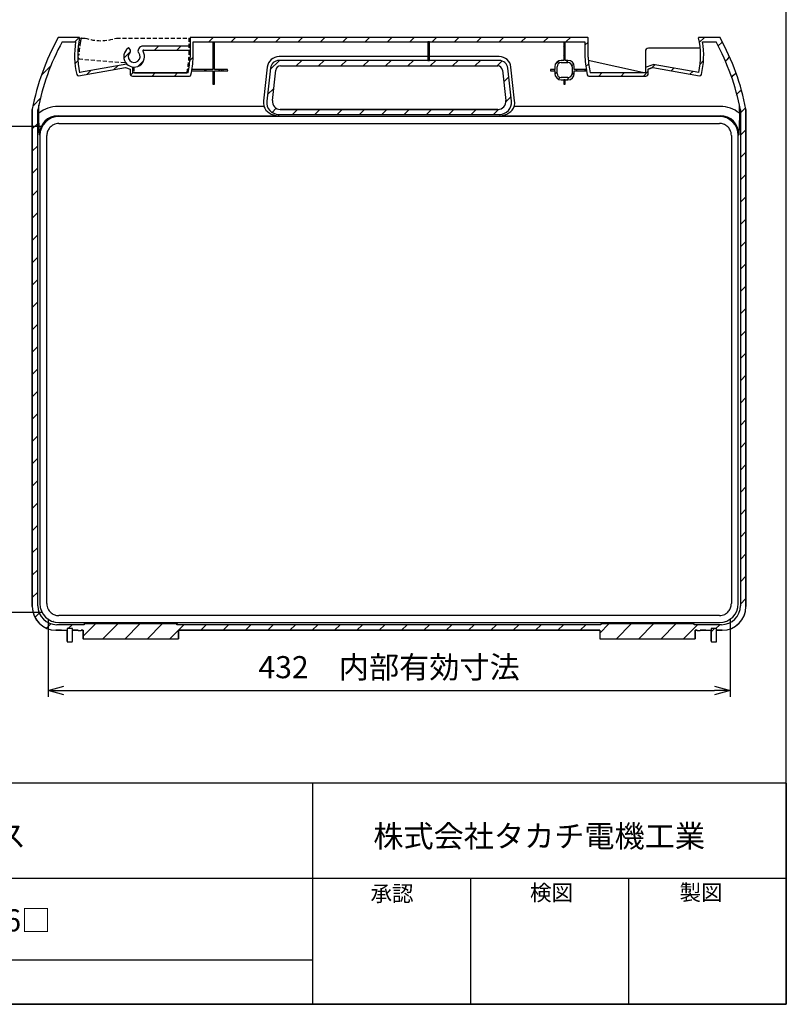
# Model space of a CAD drawing. Units: millimetres. Extents: x 0 to 1612, y 0 to 1120.
# Drawn here: x 1126 to 1612, y 0 to 624 of the extents above; entities that cross this region are included whole.
import ezdxf
from ezdxf.enums import TextEntityAlignment as Align

# ---------------------------------------------------------------- set-up
doc = ezdxf.new("R2010")
doc.units = ezdxf.units.MM
doc.header["$LTSCALE"] = 4
doc.linetypes.add('gen7a', pattern=[6.875, 4.75, -0.875, 0.375, -0.875])
doc.linetypes.add('HIDDEN', pattern=[9.525, 6.35, -3.175])
doc.layers.add('7A', color=4, linetype='gen7a')
doc.layers.add('RAHM2', color=1, linetype='Continuous')
doc.layers.add('AM_5', color=3, linetype='Continuous', lineweight=25)
doc.layers.add('AM_8', color=1, linetype='Continuous', lineweight=25)
doc.styles.get("Standard").update_dxf_attribs({"font": 'ISOCP.SHX', "bigfont": 'bigfont.shx'})
doc.dimstyles.new('AM_ISO$0', dxfattribs={"dimtxt": 3.5, "dimasz": 2.5, "dimexe": 1, "dimexo": 1, "dimgap": 1.5, "dimtad": 1, "dimdsep": 46, "dimtxsty": 'Standard', "dimblk": 'OPEN30', "dimcen": 0, "dimclrd": 3, "dimclre": 3, "dimclrt": 2, "dimadec": 0, "dimazin": 2, "dimtp": 0.1, "dimtm": 0.1, "dimtfac": 0.71, "dimtmove": 0, "dimatfit": 3, "dimldrblk": 'OPEN30', "dimfxl": 0, "dimlwd": -1, "dimlwe": -1, "dimarcsym": 0})
pattern_1 = [(45, (0, 0), (-7.07107, 7.07107), [])]

# ---------------------------------------------------------------- blocks, each defined once
blk = doc.blocks.new('TK-A3')
blk.add_lwpolyline([(0, 0), (403, 0), (403, 280), (0, 280)], close=True)
blk = doc.blocks.new('TK-仕様書')
for p, q in [((0, 35), (-193, 35)), ((-193, 35), (-193, 0)), ((-158, 35), (-158, 0)), ((-75, 35), (-75, 0)), ((0, 35), (0, 0)), ((-176.49, 30.96), (-168.49, 31.96)), ((-168.49, 31.96), (-168.49, 25.96)), ((-176.49, 26.96), (-176.49, 30.96)), ((-168.49, 25.96), (-176.49, 26.96)), ((-193, 23), (-158, 23)), ((-158, 20), (0, 20)), ((-50, 20), (-50, 0)), ((-25, 20), (-25, 0)), ((-193, 12), (-158, 12)), ((-75, 7), (-158, 7)), ((0, 0), (-193, 0))]:
    blk.add_line(p, q)
for radius in [3, 2]:
    blk.add_circle((-181.49, 28.96), radius)
at = {"layer": '7A'}
for q in [(-181.49, 32.53), (-185.21, 28.96), (-181.49, 25.25), (-167.71, 28.96)]:
    blk.add_line((-181.49, 28.96), q, dxfattribs=at)
at = {"insert": (-39.13, 26.64), "char_height": 3.5, "width": 60, "attachment_point": 5}
blk.add_mtext('\\fＭＳ ゴシック|b0|i0|c128|p49;株式会社タカチ電機工業', dxfattribs=at)
for tag, p, height in [('品名', (-149.06, 24.95), 3.5), ('型番', (-149.06, 11.54), 3.5), ('GEN-TITLE-DAT', (-186.26, 3.08), 3), ('図番', (-149.06, 2.06), 3)]:
    blk.add_attdef(tag, p, '', height=height)
for tag, height, p in [('GEN-TITLE-SCA', 3, (-174.61, 15.79)), ('承認', 3.5, (-62.5, 7.73)), ('検図', 3.5, (-37.5, 7.73)), ('製図', 3.5, (-12.5, 7.73))]:
    blk.add_attdef(tag, text='', height=height).set_placement(p, align=Align.MIDDLE)
at = {"layer": 'RAHM2', "char_height": 2.5}
for s, insert, width, attachment_point in [('品名', (-156.8, 33.8), 90, 1), ('尺度', (-191.8, 21.8), 20, 1), ('型番', (-156.8, 18.8), 90, 1), ('承認', (-62.43, 18.8), 17, 2), ('検図', (-37.17, 18.93), 17, 2), ('製図', (-13.5, 18.96), 17, 2), ('作成日', (-191.8, 10.8), 60, 1), ('図番', (-156.8, 5.8), 90, 1)]:
    blk.add_mtext(s, dxfattribs=dict(at, insert=insert, width=width, attachment_point=attachment_point))
blk = doc.blocks.new('_Open30')
at = {"color": 0, "linetype": 'ByBlock', "lineweight": -2}
for p, q in [((-1, 0.268), (0, 0)), ((0, 0), (-1, -0.268)), ((0, 0), (-1, 0))]:
    blk.add_line(p, q, dxfattribs=at)
blk = doc.blocks.new('*D13')
at = {"layer": 'AM_5', "color": 3, "transparency": 16777216}
for p, q in [((1140.44, 556.17), (1096.55, 556.17)), ((1100.55, 546.17), (1100.55, 258.17)), ((1140.44, 248.17), (1096.55, 248.17))]:
    blk.add_line(p, q, dxfattribs=at)
at = {"layer": 'Defpoints', "color": 0, "transparency": 16777216}
for p in [(1144.44, 556.17), (1100.55, 248.17), (1144.44, 248.17)]:
    blk.add_point(p, dxfattribs=at)
at = {"layer": 'AM_5', "color": 3, "transparency": 16777216, "xscale": 10, "yscale": 10, "zscale": 10}
for p, rotation in [((1100.55, 556.17), 90), ((1100.55, 248.17), 270)]:
    blk.add_blockref('_Open30', p, dxfattribs=dict(at, rotation=rotation))
at = {"layer": 'AM_5', "color": 2, "transparency": 16777216, "insert": (1087.55, 402.17), "char_height": 14, "attachment_point": 5, "rotation": 90}
blk.add_mtext('308\u3000内部有効寸法', dxfattribs=at)
blk = doc.blocks.new('*D14')
at = {"layer": 'AM_5', "color": 3, "transparency": 16777216}
for p, q in [((1144.44, 244.17), (1144.44, 194.78)), ((1576.44, 244.17), (1576.44, 194.78)), ((1154.44, 198.78), (1566.44, 198.78))]:
    blk.add_line(p, q, dxfattribs=at)
at = {"layer": 'Defpoints', "color": 0, "transparency": 16777216}
for p in [(1144.44, 248.17), (1576.44, 248.17), (1576.44, 198.78)]:
    blk.add_point(p, dxfattribs=at)
at = {"layer": 'AM_5', "color": 3, "transparency": 16777216, "xscale": 10, "yscale": 10, "zscale": 10, "rotation": 180}
blk.add_blockref('_Open30', (1144.44, 198.78), dxfattribs=at)
at = {"layer": 'AM_5', "color": 3, "transparency": 16777216, "xscale": 10, "yscale": 10, "zscale": 10}
blk.add_blockref('_Open30', (1576.44, 198.78), dxfattribs=at)
at = {"layer": 'AM_5', "color": 2, "transparency": 16777216, "insert": (1360.44, 211.78), "char_height": 14, "attachment_point": 5}
blk.add_mtext('432\u3000内部有効寸法', dxfattribs=at)

msp = doc.modelspace()

# ---------------------------------------------------------------- hatches: boundary and pattern name
at = {"layer": 'AM_8'}
h = msp.add_hatch(dxfattribs=at)
h.set_pattern_fill('_U', color=256, scale=10, angle=45, style=0, pattern_type=0)
h.set_pattern_definition(pattern_1)
edge = h.paths.add_edge_path()
edge.add_arc((1214.713, 601.346), 51.515, 167.662426, 192.27537)
edge.add_line((1164.376, 590.394), (1194.33, 595.675))
edge.add_arc((1198.942, 600.396), 6.6, 225.668262, 263.037937)
edge.add_line((1198.142, 593.845), (1198.142, 593.711))
edge.add_line((1198.142, 593.711), (1198.142, 590.096))
edge.add_line((1198.142, 590.096), (1233.142, 590.096))
edge.add_arc((1154.617, 605.389), 80, 348.979574, 356.206602)
edge.add_line((1234.442, 600.096), (1234.442, 612.396))
edge.add_arc((1234.642, 612.396), 0.2, 90, 180, ccw=False)
edge.add_line((1234.642, 612.596), (1486.242, 612.596))
edge.add_arc((1486.242, 612.396), 0.2, 0, 90, ccw=False)
edge.add_line((1486.442, 612.396), (1486.442, 600.096))
edge.add_arc((1566.266, 605.389), 80, 183.793398, 191.020426)
edge.add_line((1487.742, 590.096), (1522.742, 590.096))
edge.add_line((1522.742, 590.096), (1522.742, 593.711))
edge.add_line((1522.742, 593.711), (1527.621, 595.487))
edge.add_line((1527.621, 595.487), (1556.507, 590.394))
edge.add_arc((1506.17, 601.346), 51.515, 347.72463, 372.337574)
edge.add_arc((1556.691, 612.396), 0.2, 90, 192.337574, ccw=False)
edge.add_line((1556.691, 612.596), (1569.766, 612.596))
edge.add_arc((1569.766, 612.296), 0.3, 29.127278, 90, ccw=False)
edge.add_arc((1438.997, 539.43), 150, 10.615216, 29.127278, ccw=False)
edge.add_line((1586.43, 567.061), (1586.43, 251.999))
edge.add_ellipse((1571.42, 252.018), major_axis=(10.62, -10.62), ratio=0.9987828, start_angle=315.034892, end_angle=404.965108, ccw=False)
edge.add_line((1571.439, 237.008), (1567.842, 237.008))
edge.add_line((1567.842, 237.008), (1567.842, 237.996))
edge.add_line((1567.842, 237.996), (1564.442, 237.996))
edge.add_line((1564.442, 237.996), (1564.442, 237.008))
edge.add_line((1564.442, 237.008), (1557.442, 237.008))
edge.add_line((1557.442, 237.008), (1557.442, 236.792))
edge.add_line((1557.442, 236.792), (1555.442, 236.792))
edge.add_line((1555.442, 236.792), (1555.442, 237.008))
edge.add_line((1555.442, 237.008), (1554.294, 237.008))
edge.add_line((1554.294, 237.008), (1554.294, 231.596))
edge.add_line((1554.294, 231.596), (1493.889, 231.596))
edge.add_line((1493.889, 231.596), (1493.889, 237.008))
edge.add_line((1493.889, 237.008), (1226.994, 237.008))
edge.add_line((1226.994, 237.008), (1226.994, 231.596))
edge.add_line((1226.994, 231.596), (1166.589, 231.596))
edge.add_line((1166.589, 231.596), (1166.589, 237.008))
edge.add_line((1166.589, 237.008), (1165.442, 237.008))
edge.add_line((1165.442, 237.008), (1165.442, 236.996))
edge.add_line((1165.442, 236.996), (1165.442, 236.792))
edge.add_line((1165.442, 236.792), (1163.442, 236.792))
edge.add_line((1163.442, 236.792), (1163.442, 237.008))
edge.add_line((1163.442, 237.008), (1159.842, 237.008))
edge.add_line((1159.842, 237.008), (1159.842, 237.996))
edge.add_line((1159.842, 237.996), (1156.442, 237.996))
edge.add_line((1156.442, 237.996), (1156.442, 237.008))
edge.add_line((1156.442, 237.008), (1149.445, 237.008))
edge.add_ellipse((1149.463, 252.018), major_axis=(10.62, 10.62), ratio=0.9987828, start_angle=135.034892, end_angle=224.965108, ccw=False)
edge.add_line((1134.454, 251.999), (1134.454, 567.061))
edge.add_arc((1281.887, 539.43), 150, 150.872722, 169.384784, ccw=False)
edge.add_arc((1151.118, 612.296), 0.3, 90, 150.872722, ccw=False)
edge.add_line((1151.118, 612.596), (1164.193, 612.596))
edge.add_arc((1164.193, 612.396), 0.2, -12.337574, 90, ccw=False)
edge = h.paths.add_edge_path(flags=16)
edge.add_line((1167.206, 240.508), (1149.947, 240.508))
edge.add_ellipse((1149.961, 252.516), major_axis=(8.496, 8.496), ratio=0.9987828, start_angle=135.034892, end_angle=224.965108, ccw=False)
edge.add_line((1137.954, 252.501), (1137.954, 566.734))
edge.add_arc((1281.887, 539.43), 146.5, 151.293788, 169.258361, ccw=False)
edge.add_line((1153.393, 609.796), (1161.87, 609.796))
edge.add_arc((1214.713, 601.346), 53.515, 170.914994, 193.324357)
edge.add_arc((1163.612, 589.243), 1, 193.324357, 280)
edge.add_line((1163.786, 588.259), (1193.476, 593.494))
edge.add_line((1193.476, 593.494), (1196.342, 592.451))
edge.add_line((1196.342, 592.451), (1196.342, 590.096))
edge.add_line((1196.342, 590.096), (1196.342, 589.596))
edge.add_arc((1197.842, 589.596), 1.5, 180, 270)
edge.add_line((1197.842, 588.096), (1233.962, 588.096))
edge.add_arc((1233.962, 589.096), 1, 270, 348.396098)
edge.add_arc((1154.617, 605.389), 82, 348.396098, 356.253165)
edge.add_line((1236.442, 600.03), (1236.442, 609.796))
edge.add_line((1236.442, 609.796), (1484.442, 609.796))
edge.add_line((1484.442, 609.796), (1484.442, 600.03))
edge.add_arc((1566.266, 605.389), 82, 183.746835, 191.603902)
edge.add_arc((1486.922, 589.096), 1, 191.603902, 270)
edge.add_line((1486.922, 588.096), (1523.042, 588.096))
edge.add_arc((1523.042, 589.596), 1.5, 270, 360)
edge.add_line((1524.542, 589.596), (1524.542, 592.451))
edge.add_line((1524.542, 592.451), (1527.407, 593.494))
edge.add_line((1527.407, 593.494), (1557.098, 588.259))
edge.add_arc((1557.272, 589.243), 1, 260, 346.675643)
edge.add_arc((1506.17, 601.346), 53.515, 346.675643, 369.085006)
edge.add_line((1559.014, 609.796), (1567.491, 609.796))
edge.add_arc((1438.997, 539.43), 146.5, 10.741639, 28.706212, ccw=False)
edge.add_line((1582.93, 566.734), (1582.93, 252.501))
edge.add_ellipse((1570.922, 252.516), major_axis=(8.496, -8.496), ratio=0.9987828, start_angle=315.034892, end_angle=404.965108, ccw=False)
edge.add_line((1570.937, 240.508), (1553.678, 240.508))
edge.add_line((1553.678, 240.508), (1553.675, 241))
edge.add_line((1553.675, 241), (1494.508, 241))
edge.add_line((1494.508, 241), (1494.506, 240.508))
edge.add_line((1494.506, 240.508), (1226.08, 240.508))
edge.add_line((1226.08, 240.508), (1226.077, 241))
edge.add_line((1226.077, 241), (1167.208, 241))
edge.add_line((1167.208, 241), (1167.206, 240.508))
h = msp.add_hatch(dxfattribs=at)
h.set_pattern_fill('_U', color=256, scale=10, angle=45, style=0, pattern_type=0)
h.set_pattern_definition([(45, (27.42, 0), (-7.07107, 7.07107), [])])
edge = h.paths.add_edge_path()
edge.add_line((1159.842, 237.996), (1156.442, 237.996))
edge.add_line((1156.442, 237.996), (1156.442, 237.008))
edge.add_line((1156.442, 237.008), (1156.442, 230.796))
edge.add_ellipse((1156.942, 230.796), major_axis=(-0.5, 0), ratio=1, start_angle=0, end_angle=90)
edge.add_line((1156.942, 230.296), (1159.342, 230.296))
edge.add_ellipse((1159.342, 230.796), major_axis=(0, -0.5), ratio=1, start_angle=0, end_angle=90)
edge.add_line((1159.842, 230.796), (1159.842, 237.008))
edge.add_line((1159.842, 237.008), (1159.842, 237.996))
edge = h.paths.add_edge_path()
edge.add_ellipse((1567.342, 230.796), major_axis=(0, -0.5), ratio=1, start_angle=0, end_angle=90)
edge.add_line((1567.842, 230.796), (1567.842, 237.008))
edge.add_line((1567.842, 237.008), (1567.842, 237.996))
edge.add_line((1567.842, 237.996), (1564.442, 237.996))
edge.add_line((1564.442, 237.996), (1564.442, 237.008))
edge.add_line((1564.442, 237.008), (1564.442, 230.796))
edge.add_ellipse((1564.942, 230.796), major_axis=(-0.5, 0), ratio=1, start_angle=0, end_angle=90)
edge.add_line((1564.942, 230.296), (1567.342, 230.296))
h.paths.add_polyline_path([(1385.942, 609.763), (1384.942, 609.763), (1384.942, 598.03), (1385.942, 598.03)])
h.paths.add_polyline_path([(1248.842, 596.786), (1248.842, 592.346), (1244.402, 592.346), (1244.402, 591.346), (1248.842, 591.346), (1248.842, 586.906), (1249.842, 586.906), (1249.842, 591.346), (1254.282, 591.346), (1254.282, 592.346), (1249.842, 592.346), (1249.842, 596.786)])
edge = h.paths.add_edge_path()
edge.add_line((1233.105, 604.596), (1233.105, 607.096))
edge.add_line((1233.105, 607.096), (1204.542, 607.096))
edge.add_ellipse((1204.542, 604.096), major_axis=(0, 3), ratio=1, start_angle=0, end_angle=60)
edge.add_line((1201.944, 605.596), (1201.637, 605.065))
edge.add_ellipse((1203.369, 604.065), major_axis=(-1.732, 1), ratio=1, start_angle=0, end_angle=69.645594)
edge.add_ellipse((1198.942, 600.396), major_axis=(2.888, 2.393), ratio=1, start_angle=343.280586, end_angle=360, ccw=False)
edge.add_ellipse((1198.942, 600.396), major_axis=(3.454, 1.461), ratio=1, start_angle=348.000661, end_angle=360, ccw=False)
edge.add_ellipse((1198.942, 600.396), major_axis=(3.682, 0.711), ratio=1, start_angle=328.998475, end_angle=360, ccw=False)
edge.add_ellipse((1198.942, 600.396), major_axis=(3.522, -1.287), ratio=1, start_angle=309.305873, end_angle=360, ccw=False)
edge.add_ellipse((1198.942, 600.396), major_axis=(1.235, -3.541), ratio=1, start_angle=307.7461, end_angle=360, ccw=False)
edge.add_ellipse((1198.942, 600.396), major_axis=(-2.044, -3.144), ratio=1, start_angle=270.948689, end_angle=360, ccw=False)
edge.add_ellipse((1198.942, 600.396), major_axis=(-3.178, 1.991), ratio=1, start_angle=344.22722, end_angle=360, ccw=False)
edge.add_ellipse((1195.754, 603.918), major_axis=(0.671, -0.741), ratio=1, start_angle=0, end_angle=77.846803)
edge.add_line((1196.62, 604.418), (1195.902, 605.661))
edge.add_ellipse((1195.469, 605.411), major_axis=(0.433, 0.25), ratio=1, start_angle=0, end_angle=94.70165)
edge.add_ellipse((1198.942, 600.396), major_axis=(-3.757, 5.426), ratio=1, start_angle=0, end_angle=118.638276)
edge.add_ellipse((1198.942, 600.396), major_axis=(-2.961, -5.898), ratio=1, start_angle=0, end_angle=13.320147)
edge.add_ellipse((1198.942, 600.396), major_axis=(-1.523, -6.422), ratio=1, start_angle=0, end_angle=134.747789)
edge.add_ellipse((1205.001, 604.096), major_axis=(-0.427, -0.261), ratio=1, start_angle=238.592137, end_angle=360, ccw=False)
edge.add_line((1205.001, 604.596), (1233.105, 604.596))
h = msp.add_hatch(dxfattribs=at)
h.set_pattern_fill('_U', color=256, scale=6.4, angle=45, style=0, pattern_type=0)
h.set_pattern_definition([(45, (27.4204, 0), (-4.525483, 4.525483), [])])
edge = h.paths.add_edge_path()
edge.add_arc((1154.617, 605.389), 82, 350.139343, 350.847806, ccw=False)
edge.add_line((1235.406, 591.346), (1244.402, 591.346))
edge.add_line((1244.402, 591.346), (1248.842, 591.346))
edge.add_line((1248.842, 591.346), (1248.842, 582.996))
edge.add_line((1248.842, 582.996), (1249.842, 582.996))
edge.add_line((1249.842, 582.996), (1249.842, 591.346))
edge.add_line((1249.842, 591.346), (1258.192, 591.346))
edge.add_line((1258.192, 591.346), (1258.192, 591.498))
edge.add_line((1258.192, 591.498), (1258.144, 592.346))
edge.add_line((1258.144, 592.346), (1249.842, 592.346))
edge.add_line((1249.842, 592.346), (1249.842, 609.795))
edge.add_line((1249.842, 609.795), (1248.842, 609.795))
edge.add_line((1248.842, 609.795), (1248.842, 592.346))
edge.add_line((1248.842, 592.346), (1235.573, 592.346))
h = msp.add_hatch(dxfattribs=at)
h.set_pattern_fill('_U', color=256, scale=4, angle=45, style=0, pattern_type=0)
h.set_pattern_definition([(45, (27.4204, 0), (-2.828427, 2.828427), [])])
edge = h.paths.add_edge_path()
edge.add_line((1477.692, 591.346), (1485.478, 591.346))
edge.add_arc((1566.266, 605.389), 82, 189.152194, 189.860657, ccw=False)
edge.add_line((1485.31, 592.346), (1477.692, 592.346))
edge.add_line((1477.692, 592.346), (1477.692, 593.996))
edge.add_arc((1473.692, 593.996), 4, 360, 450)
edge.add_line((1473.692, 597.996), (1472.042, 597.996))
edge.add_line((1472.042, 597.996), (1472.042, 609.795))
edge.add_line((1472.042, 609.795), (1471.042, 609.795))
edge.add_line((1471.042, 609.795), (1471.042, 597.996))
edge.add_line((1471.042, 597.996), (1469.392, 597.996))
edge.add_arc((1469.392, 593.996), 4, 90, 180)
edge.add_line((1465.392, 593.996), (1465.392, 589.696))
edge.add_arc((1469.392, 589.696), 4, 180, 270)
edge.add_line((1469.392, 585.696), (1473.692, 585.696))
edge.add_arc((1473.692, 589.696), 4, 270, 360)
edge.add_line((1477.692, 589.696), (1477.692, 591.346))
edge = h.paths.add_edge_path(flags=16)
edge.add_arc((1469.392, 589.696), 2.6, 180, 270, ccw=False)
edge.add_line((1466.792, 589.696), (1466.792, 593.996))
edge.add_arc((1469.392, 593.996), 2.6, 90, 180, ccw=False)
edge.add_line((1469.392, 596.596), (1473.692, 596.596))
edge.add_arc((1473.692, 593.996), 2.6, 0, 90, ccw=False)
edge.add_line((1476.292, 593.996), (1476.292, 589.696))
edge.add_arc((1473.692, 589.696), 2.6, 270, 360, ccw=False)
edge.add_line((1473.692, 587.096), (1469.392, 587.096))
h = msp.add_hatch(dxfattribs=at)
h.set_pattern_fill('_U', color=256, scale=10, angle=45, style=0, pattern_type=0)
h.set_pattern_definition(pattern_1)
edge = h.paths.add_edge_path()
edge.add_ellipse((1290.439, 571.334), major_axis=(0.814, 7.46), ratio=0.9993836, start_angle=90, end_angle=186.222021)
edge.add_line((1290.438, 563.829), (1430.446, 563.829))
edge.add_ellipse((1430.445, 571.334), major_axis=(0.814, -7.46), ratio=0.9993836, start_angle=353.777979, end_angle=450)
edge.add_line((1437.901, 572.147), (1435.616, 593.093))
edge.add_arc((1430.148, 592.496), 5.5, 6.225829, 90)
edge.add_line((1430.148, 597.996), (1290.735, 597.996))
edge.add_arc((1290.735, 592.496), 5.5, 90, 173.774171)
edge.add_line((1285.268, 593.093), (1282.983, 572.147))
edge = h.paths.add_edge_path(flags=16)
edge.add_arc((1429.251, 591.496), 3, 6.225829, 90)
edge.add_line((1429.251, 594.496), (1291.632, 594.496))
edge.add_arc((1291.632, 591.496), 3, 90, 173.774171)
edge.add_line((1288.65, 591.822), (1286.547, 572.542))
edge.add_line((1286.547, 572.542), (1286.545, 572.529))
edge.add_ellipse((1291.516, 571.987), major_axis=(0.543, 4.974), ratio=0.9993836, start_angle=90, end_angle=186.222021)
edge.add_line((1291.515, 566.984), (1429.368, 566.984))
edge.add_ellipse((1429.368, 571.987), major_axis=(0.543, -4.974), ratio=0.9993836, start_angle=353.777979, end_angle=450)
edge.add_line((1434.338, 572.529), (1434.337, 572.542))
edge.add_line((1434.337, 572.542), (1432.234, 591.822))

# ---------------------------------------------------------------- linework, layer by layer
for p, q in [((1164.193, 612.596), (1151.118, 612.596)), ((1233.85, 612.191), (1233.85, 612.196)), ((1234.442, 612.396), (1234.442, 600.096)), ((1486.242, 612.596), (1234.642, 612.596)), ((1486.442, 600.096), (1486.442, 612.396)), ((1569.766, 612.596), (1556.691, 612.596)), ((1153.393, 609.796), (1161.87, 609.796)), ((1196.62, 604.418), (1195.902, 605.661)), ((1201.944, 605.596), (1201.637, 605.065)), ((1234.442, 607.096), (1204.542, 607.096)), ((1236.442, 600.03), (1236.442, 609.796)), ((1236.442, 609.796), (1484.442, 609.796)), ((1248.842, 609.795), (1248.842, 596.786)), ((1248.842, 609.795), (1249.842, 609.795)), ((1249.842, 596.786), (1249.842, 609.795)), ((1384.942, 609.796), (1384.942, 609.763)), ((1385.942, 609.763), (1384.942, 609.763)), ((1384.942, 609.763), (1384.942, 598.03)), ((1385.942, 609.763), (1385.942, 609.796)), ((1385.942, 598.03), (1385.942, 609.763)), ((1471.042, 609.795), (1472.042, 609.795)), ((1471.042, 609.795), (1471.042, 597.996)), ((1472.042, 597.996), (1472.042, 609.795)), ((1484.442, 609.796), (1484.442, 600.03)), ((1557.494, 605.776), (1524.742, 605.776)), ((1559.014, 609.796), (1567.491, 609.796)), ((1205.001, 604.596), (1234.442, 604.596)), ((1384.942, 600.429), (1290.735, 600.429)), ((1430.148, 600.429), (1385.942, 600.429)), ((1522.742, 603.776), (1522.742, 593.711)), ((1163.786, 588.259), (1193.476, 593.494)), ((1194.33, 595.675), (1164.376, 590.394)), ((1193.476, 593.494), (1196.342, 592.451)), ((1198.142, 593.711), (1198.142, 593.845)), ((1198.142, 590.096), (1198.142, 593.711)), ((1248.842, 596.786), (1248.842, 592.346)), ((1249.842, 596.786), (1248.842, 596.786)), ((1249.842, 592.346), (1249.842, 596.786)), ((1283.28, 593.742), (1280.941, 572.303)), ((1285.268, 593.093), (1282.983, 572.147)), ((1430.148, 597.996), (1290.735, 597.996)), ((1291.632, 594.496), (1429.251, 594.496)), ((1384.942, 598.03), (1385.942, 598.03)), ((1384.942, 598.03), (1384.942, 597.996)), ((1385.942, 597.996), (1385.942, 598.03)), ((1437.901, 572.147), (1435.616, 593.093)), ((1439.943, 572.303), (1437.604, 593.742)), ((1465.392, 593.996), (1465.392, 592.346)), ((1466.792, 589.696), (1466.792, 593.996)), ((1471.042, 597.996), (1469.392, 597.996)), ((1469.392, 596.596), (1473.692, 596.596)), ((1473.692, 597.996), (1472.042, 597.996)), ((1476.292, 593.996), (1476.292, 589.696)), ((1477.692, 592.346), (1477.692, 593.996)), ((1486.6, 598.096), (1522.742, 590.096)), ((1522.742, 593.711), (1527.621, 595.487)), ((1522.742, 593.711), (1522.742, 590.096)), ((1524.542, 592.451), (1527.407, 593.494)), ((1527.407, 593.494), (1524.542, 592.451)), ((1527.407, 593.494), (1557.098, 588.259)), ((1556.507, 590.394), (1527.621, 595.487)), ((1196.342, 592.451), (1196.342, 589.596)), ((1197.842, 588.096), (1233.962, 588.096)), ((1233.142, 590.096), (1198.142, 590.096)), ((1199.15, 590.096), (1232.425, 590.096)), ((1235.406, 591.346), (1244.402, 591.346)), ((1244.402, 592.346), (1235.573, 592.346)), ((1248.842, 592.346), (1244.402, 592.346)), ((1244.402, 592.346), (1244.402, 591.346)), ((1244.402, 591.346), (1248.842, 591.346)), ((1248.842, 591.346), (1248.842, 582.996)), ((1248.842, 586.906), (1249.842, 586.906)), ((1248.842, 586.906), (1248.842, 585.996)), ((1258.144, 592.346), (1249.842, 592.346)), ((1249.842, 582.996), (1249.842, 591.346)), ((1249.842, 591.346), (1258.192, 591.346)), ((1249.842, 585.996), (1249.842, 586.906)), ((1254.282, 591.346), (1254.282, 592.346)), ((1255.192, 592.346), (1254.282, 592.346)), ((1254.282, 591.346), (1255.192, 591.346)), ((1255.192, 592.346), (1255.192, 591.346)), ((1258.192, 591.498), (1258.144, 592.346)), ((1258.192, 591.346), (1258.192, 591.498)), ((1286.545, 572.529), (1288.65, 591.822)), ((1432.234, 591.822), (1434.338, 572.529)), ((1465.392, 592.346), (1462.692, 592.346)), ((1462.692, 592.346), (1462.692, 591.346)), ((1462.692, 591.346), (1465.392, 591.346)), ((1465.392, 591.346), (1465.392, 592.346)), ((1465.392, 591.346), (1465.392, 589.696)), ((1473.692, 587.096), (1469.392, 587.096)), ((1485.31, 592.346), (1477.692, 592.346)), ((1477.692, 589.696), (1477.692, 591.346)), ((1477.692, 591.346), (1485.478, 591.346)), ((1486.922, 588.096), (1522.942, 588.096)), ((1522.742, 590.096), (1487.742, 590.096)), ((1522.942, 588.096), (1523.042, 588.096)), ((1524.542, 589.596), (1524.542, 592.451)), ((1249.842, 585.996), (1248.842, 585.996)), ((1248.842, 582.996), (1249.842, 582.996)), ((1469.392, 585.696), (1471.042, 585.696)), ((1472.042, 585.696), (1471.042, 585.696)), ((1471.042, 585.696), (1471.042, 582.996)), ((1471.042, 582.996), (1472.042, 582.996)), ((1472.042, 585.696), (1473.692, 585.696)), ((1472.042, 582.996), (1472.042, 585.696)), ((1138.577, 564.512), (1138.537, 569.646)), ((1281.184, 568.866), (1150.782, 568.866)), ((1570.101, 568.866), (1439.699, 568.866)), ((1582.307, 564.512), (1582.347, 569.646)), ((1134.442, 251.987), (1134.442, 566.996)), ((1134.442, 566.996), (1134.442, 251.987)), ((1134.454, 567.061), (1134.454, 251.999)), ((1137.954, 252.501), (1137.954, 566.734)), ((1150.782, 562.994), (1290.347, 562.994)), ((1569.595, 562.487), (1151.289, 562.487)), ((1290.438, 563.829), (1290.347, 562.994)), ((1290.438, 563.829), (1430.446, 563.829)), ((1291.515, 566.984), (1291.517, 566.996)), ((1429.368, 566.984), (1291.515, 566.984)), ((1291.517, 566.996), (1429.367, 566.996)), ((1429.367, 566.996), (1291.517, 566.996)), ((1429.367, 566.996), (1429.368, 566.984)), ((1430.446, 563.829), (1430.537, 562.994)), ((1430.537, 562.994), (1570.101, 562.994)), ((1582.93, 566.734), (1582.93, 252.501)), ((1586.43, 251.999), (1586.43, 567.061)), ((1586.442, 566.996), (1586.442, 251.987)), ((1586.442, 251.987), (1586.442, 566.996)), ((1151.289, 558.088), (1569.595, 558.088)), ((1138.942, 550.849), (1139.296, 550.494)), ((1139.296, 550.494), (1139.296, 253.843)), ((1143.695, 253.843), (1143.695, 550.494)), ((1577.189, 550.494), (1577.189, 253.843)), ((1581.587, 550.494), (1581.942, 550.849)), ((1581.587, 253.843), (1581.587, 550.494)), ((1134.454, 251.999), (1134.442, 251.987)), ((1586.442, 251.987), (1586.43, 251.999)), ((1569.595, 246.249), (1151.289, 246.249)), ((1167.206, 240.508), (1149.947, 240.508)), ((1151.289, 241.851), (1569.595, 241.851)), ((1159.842, 237.996), (1156.442, 237.996)), ((1156.442, 237.996), (1156.442, 230.096)), ((1159.842, 230.096), (1159.842, 237.996)), ((1167.161, 240.699), (1167.16, 240.508)), ((1167.208, 241), (1167.201, 240.999)), ((1167.208, 241), (1167.206, 240.508)), ((1167.208, 241), (1169.763, 241.19)), ((1226.077, 241), (1167.208, 241)), ((1169.763, 241.19), (1223.82, 241.19)), ((1223.82, 241.19), (1226.382, 240.999)), ((1226.08, 240.508), (1226.077, 241)), ((1226.084, 240.999), (1226.077, 241)), ((1494.506, 240.508), (1226.08, 240.508)), ((1226.382, 240.999), (1226.084, 240.999)), ((1226.124, 240.508), (1226.123, 240.699)), ((1226.123, 240.699), (1226.422, 240.699)), ((1226.422, 240.699), (1226.423, 240.508)), ((1494.461, 240.699), (1494.46, 240.508)), ((1494.508, 241), (1494.501, 240.999)), ((1494.508, 241), (1494.506, 240.508)), ((1553.675, 241), (1494.508, 241)), ((1494.806, 241), (1497.281, 241.19)), ((1497.281, 241.19), (1551.12, 241.19)), ((1551.12, 241.19), (1553.675, 241)), ((1553.678, 240.508), (1553.675, 241)), ((1553.682, 240.999), (1553.675, 241)), ((1570.937, 240.508), (1553.678, 240.508)), ((1553.723, 240.508), (1553.722, 240.699)), ((1567.842, 237.996), (1564.442, 237.996)), ((1564.442, 237.996), (1564.442, 230.096)), ((1567.842, 230.096), (1567.842, 237.996)), ((1149.433, 236.996), (1149.445, 237.008)), ((1153.042, 236.996), (1149.433, 236.996)), ((1149.433, 236.996), (1156.442, 236.996)), ((1149.445, 237.008), (1156.442, 237.008)), ((1156.442, 230.096), (1156.442, 237.008)), ((1159.842, 237.008), (1163.442, 237.008)), ((1163.442, 236.996), (1159.842, 236.996)), ((1159.842, 236.996), (1163.442, 236.996)), ((1163.442, 237.008), (1163.442, 236.792)), ((1163.442, 236.792), (1165.442, 236.792)), ((1163.442, 236.792), (1163.442, 236.78)), ((1163.442, 236.78), (1165.442, 236.78)), ((1165.442, 236.792), (1165.442, 237.008)), ((1165.442, 237.008), (1166.589, 237.008)), ((1166.542, 236.996), (1165.442, 236.996)), ((1165.442, 236.996), (1166.542, 236.996)), ((1165.442, 236.78), (1165.442, 236.792)), ((1166.542, 236.996), (1166.589, 237.008)), ((1166.542, 236.996), (1166.542, 231.596)), ((1166.542, 236.996), (1166.542, 231.596)), ((1166.589, 231.596), (1166.542, 231.596)), ((1166.589, 237.008), (1166.589, 231.596)), ((1166.589, 231.596), (1226.994, 231.596)), ((1226.994, 231.596), (1226.994, 237.008)), ((1226.994, 237.008), (1493.889, 237.008)), ((1226.994, 237.008), (1227.042, 236.996)), ((1227.042, 231.596), (1226.994, 231.596)), ((1227.042, 236.996), (1227.042, 231.596)), ((1493.842, 236.996), (1227.042, 236.996)), ((1227.042, 236.996), (1493.842, 236.996)), ((1227.042, 236.996), (1227.042, 231.596)), ((1493.842, 236.996), (1493.889, 237.008)), ((1493.842, 236.996), (1493.842, 231.596)), ((1493.842, 236.996), (1493.842, 231.596)), ((1493.889, 231.596), (1493.842, 231.596)), ((1493.889, 237.008), (1493.889, 231.596)), ((1493.889, 231.596), (1554.294, 231.596)), ((1554.294, 231.596), (1554.294, 237.008)), ((1554.294, 237.008), (1555.442, 237.008)), ((1554.294, 237.008), (1554.342, 236.996)), ((1554.342, 231.596), (1554.294, 231.596)), ((1554.342, 236.996), (1554.342, 231.596)), ((1555.442, 236.996), (1554.342, 236.996)), ((1554.342, 236.996), (1555.442, 236.996)), ((1554.342, 236.996), (1554.342, 231.596)), ((1555.442, 237.008), (1555.442, 236.792)), ((1555.442, 236.792), (1557.442, 236.792)), ((1555.442, 236.792), (1555.442, 236.78)), ((1555.442, 236.78), (1557.442, 236.78)), ((1557.442, 236.792), (1557.442, 237.008)), ((1557.442, 237.008), (1564.442, 237.008)), ((1561.042, 236.996), (1557.442, 236.996)), ((1557.442, 236.996), (1564.442, 236.996)), ((1557.442, 236.78), (1557.442, 236.792)), ((1564.442, 230.096), (1564.442, 237.008)), ((1567.842, 237.008), (1571.439, 237.008)), ((1571.451, 236.996), (1567.842, 236.996)), ((1567.842, 236.996), (1571.451, 236.996)), ((1571.439, 237.008), (1571.451, 236.996)), ((1156.942, 229.596), (1159.342, 229.596)), ((1564.942, 229.596), (1567.342, 229.596))]:
    msp.add_line(p, q)
at = {"linetype": 'HIDDEN', "ltscale": 0.1}
for p, q in [((1165.599, 612.196), (1167.85, 612.196)), ((1187.85, 612.196), (1233.85, 612.196)), ((1233.85, 602.111), (1233.85, 612.191)), ((1163.85, 601.321), (1163.198, 601.321)), ((1163.85, 599.321), (1163.238, 599.321)), ((1163.85, 601.522), (1163.85, 601.321)), ((1163.85, 599.321), (1163.85, 598.921)), ((1163.85, 598.921), (1193.583, 596.543)), ((1198.85, 593.797), (1198.85, 590.596)), ((1199.15, 590.296), (1232.471, 590.296))]:
    msp.add_line(p, q, dxfattribs=at)
for centre, radius, start, end in [((1281.887, 539.43), 150, 150.872722, 169.384784), ((1151.118, 612.296), 0.3, 90, 150.872722), ((1214.713, 601.346), 51.515, 167.662426, 192.498006), ((1164.193, 612.396), 0.2, 347.662426, 90), ((1234.642, 612.396), 0.2, 90, 180), ((1486.242, 612.396), 0.2, 0, 90), ((1556.691, 612.396), 0.2, 90, 192.337574), ((1506.17, 601.346), 51.515, 347.72463, 12.337574), ((1569.766, 612.296), 0.3, 29.127278, 90), ((1438.997, 539.43), 150, 10.615216, 29.127278), ((1281.887, 539.43), 146.5, 151.293788, 169.258361), ((1214.713, 601.346), 53.515, 170.914994, 193.324357), ((1198.942, 600.396), 6.6, 124.70165, 31.407863), ((1195.469, 605.411), 0.5, 30, 124.70165), ((1204.542, 604.096), 3, 90, 150), ((1524.742, 603.776), 2, 90, 180), ((1506.17, 601.346), 53.515, 346.675643, 9.085006), ((1438.997, 539.43), 146.5, 10.741639, 28.706212), ((1198.942, 600.396), 3.75, 132.153197, 39.645594), ((1195.754, 603.918), 1, 312.153197, 30), ((1203.369, 604.065), 2, 150, 219.645594), ((1205.001, 604.096), 0.5, 90, 211.407863), ((1154.617, 605.389), 80, 348.979574, 356.206602), ((1154.617, 605.389), 82, 348.396098, 356.253165), ((1290.735, 592.929), 7.5, 90, 173.774171), ((1430.148, 592.929), 7.5, 6.225829, 90), ((1566.266, 605.389), 82, 183.746835, 191.603902), ((1566.266, 605.389), 80, 183.793398, 191.020426), ((1290.735, 592.496), 5.5, 90, 173.774171), ((1291.632, 591.496), 3, 90, 173.774171), ((1429.251, 591.496), 3, 6.225829, 90), ((1430.148, 592.496), 5.5, 6.225829, 90), ((1469.392, 593.996), 4, 90, 180), ((1469.392, 593.996), 2.6, 90, 180), ((1473.692, 593.996), 4, 0, 90), ((1473.692, 593.996), 2.6, 0, 90), ((1163.612, 589.243), 1, 193.324357, 280), ((1197.842, 589.596), 1.5, 180, 270), ((1233.962, 589.096), 1, 270, 348.396098), ((1469.392, 589.696), 4, 180, 270), ((1469.392, 589.696), 2.6, 180, 270), ((1473.692, 589.696), 4, 270, 0), ((1473.692, 589.696), 2.6, 270, 0), ((1486.922, 589.096), 1, 191.603902, 270), ((1523.042, 589.596), 1.5, 270, 0), ((1557.272, 589.243), 1, 260, 346.675643), ((1281.887, 539.43), 150, 169.384784, 169.410115), ((1438.997, 539.43), 150, 10.589885, 10.615216), ((1156.942, 230.096), 0.5, 180, 270), ((1159.342, 230.096), 0.5, 270, 0), ((1564.942, 230.096), 0.5, 180, 270), ((1567.342, 230.096), 0.5, 270, 0)]:
    msp.add_arc(centre, radius, start, end)
for centre, radius, start, end in [((1278.356, 590.874), 115, 169.441576, 170.659393), ((1165.599, 611.896), 0.3, 90, 169.439033), ((1177.85, 640.758), 30.262, 250.731916, 289.268084), ((1278.356, 590.874), 115, 172.480785, 174.687365), ((1199.15, 590.596), 0.3, 180, 270)]:
    msp.add_arc(centre, radius, start, end, dxfattribs=at)
msp.add_ellipse((1119.072, 609.156), major_axis=(115, 0), ratio=0.9862856, start_param=6.1161314, end_param=6.2210355, dxfattribs=at)
for centre, major_axis, ratio, start_param, end_param in [((1150.958, 549.202), (-8.233, 17.902), 0.9881898, 5.8566178, 6.5350093), ((1290.384, 571.264), (-0.56, -9.564), 0.9916043, 4.6618275, 5.023495), ((1290.347, 570.489), (-9.448, 0.699), 0.7903859, 0.3114535, 1.629177), ((1290.439, 571.334), (-0.814, -7.46), 0.9993836, 4.712389, 6.3917801), ((1291.516, 571.987), (-0.543, -4.974), 0.9993836, 4.712389, 6.3917801), ((1291.517, 571.999), (-0.543, -4.974), 0.9993836, 4.712389, 6.3917801), ((1291.517, 571.999), (-0.543, -4.974), 0.9993836, 4.712389, 6.3917801), ((1429.366, 571.999), (0.543, -4.974), 0.9993836, 6.1745905, 7.8539816), ((1429.366, 571.999), (0.543, -4.974), 0.9993836, 6.1745905, 7.8539816), ((1429.368, 571.987), (0.543, -4.974), 0.9993836, 6.1745905, 7.8539816), ((1430.445, 571.334), (0.814, -7.46), 0.9993836, 6.1745905, 7.8539816), ((1430.537, 570.489), (9.448, 0.699), 0.7903859, 4.6540083, 5.9717318), ((1430.5, 571.264), (0.56, -9.564), 0.9916043, 1.2596903, 1.6213578), ((1569.925, 549.202), (8.233, 17.902), 0.9881898, 6.0313613, 6.7097528), ((1150.958, 550.825), (-5.254, 11.025), 0.9803732, 5.84537, 7.4149484), ((1151.301, 550.483), (-8.491, 8.491), 0.9992893, 5.4983961, 7.0679745), ((1569.583, 550.483), (8.491, 8.491), 0.9992893, 5.4983961, 7.0679745), ((1569.925, 550.825), (5.254, 11.025), 0.9803732, 5.1514223, 6.7210006), ((1149.451, 252.005), (-10.62, -10.62), 0.9987828, 5.4983961, 7.0679745), ((1149.451, 252.005), (-10.62, -10.62), 0.9987828, 5.4983961, 7.0679745), ((1149.463, 252.018), (-10.62, -10.62), 0.9987828, 5.4983961, 7.0679745), ((1149.961, 252.516), (-8.496, -8.496), 0.9987828, 5.4983961, 7.0679745), ((1151.301, 253.855), (-8.491, -8.491), 0.9992893, 5.4983961, 7.0679745), ((1569.583, 253.855), (8.491, -8.491), 0.9992893, 5.4983961, 7.0679745), ((1570.922, 252.516), (8.496, -8.496), 0.9987828, 5.4983961, 7.0679745), ((1571.42, 252.018), (10.62, -10.62), 0.9987828, 5.4983961, 7.0679745), ((1571.433, 252.005), (10.62, -10.62), 0.9987828, 5.4983961, 7.0679745), ((1571.433, 252.005), (10.62, -10.62), 0.9987828, 5.4983961, 7.0679745), ((1167.2, 240.699), (0.001, 0.3), 0.1308025, 0.0103568, 1.5714042), ((1226.085, 240.699), (0.001, -0.3), 0.1266991, 1.5702266, 3.131274), ((1226.383, 240.699), (-0.001, 0.3), 0.1308025, 4.7117811, 6.2728285), ((1494.5, 240.699), (0.001, 0.3), 0.1308025, 0.0103568, 1.5714042), ((1553.683, 240.699), (0.001, -0.3), 0.1308025, 1.5701884, 3.1312359)]:
    msp.add_ellipse(centre, major_axis=major_axis, ratio=ratio, start_param=start_param, end_param=end_param)
for points in [[(1165.304, 611.951), (1165.304, 611.951), (1165.304, 611.95), (1165.303, 611.946)], [(1167.864, 612.191), (1167.855, 612.195), (1167.85, 612.196), (1167.85, 612.196)]]:
    msp.add_open_spline(points, degree=3, dxfattribs=at)
msp.add_open_spline([(1187.85, 612.196), (1187.85, 612.196), (1187.845, 612.195), (1187.836, 612.191)], degree=3)
msp.add_open_spline([(1164.881, 609.539), (1164.878, 609.52), (1164.868, 609.462), (1164.821, 609.172), (1164.765, 608.826), (1164.597, 607.736), (1164.475, 606.908), (1164.345, 605.923)], degree=3, knots=[1.43097708, 1.43097708, 1.43097708, 1.43097708, 1.58440727, 1.58440727, 1.88581443, 1.88581443, 2.26782009, 2.26782009, 2.26782009, 2.26782009], dxfattribs=at)
for points, knots in [([(1138.942, 550.849), (1138.941, 550.854), (1138.941, 550.859), (1138.834, 553.49), (1138.724, 556.26), (1138.607, 561.57), (1138.587, 563.216), (1138.577, 564.512)], [-0.0024185, -0.0024185, -0.0024185, -0.0024185, 0, 0, 1.2105346, 1.2105346, 1.9084845, 1.9084845, 1.9084845, 1.9084845]), ([(1582.307, 564.512), (1582.297, 563.223), (1582.28, 561.985), (1582.186, 556.901), (1582.06, 553.759), (1581.942, 550.859), (1581.942, 550.854), (1581.942, 550.849)], [0, 0, 0, 0, 0.3960507, 0.3960507, 1.7223299, 1.7223299, 1.7247334, 1.7247334, 1.7247334, 1.7247334]), ([(1151.289, 558.088), (1150.701, 558.088), (1150.112, 558.02), (1148.971, 557.75), (1148.415, 557.548), (1147.133, 556.907), (1146.444, 556.404), (1145.265, 555.196), (1144.778, 554.495), (1144.06, 552.967), (1143.828, 552.143), (1143.709, 551.035), (1143.695, 550.765), (1143.695, 550.494)], [5.4983961, 5.4983961, 5.4983961, 5.4983961, 5.7302514, 5.7302514, 5.9621066, 5.9621066, 6.2951708, 6.2951708, 6.628235, 6.628235, 6.9612992, 6.9612992, 7.0679745, 7.0679745, 7.0679745, 7.0679745]), ([(1577.189, 550.494), (1577.189, 551.082), (1577.12, 551.671), (1576.851, 552.812), (1576.648, 553.368), (1576.007, 554.65), (1575.504, 555.339), (1574.296, 556.518), (1573.595, 557.005), (1572.067, 557.724), (1571.244, 557.955), (1570.135, 558.074), (1569.865, 558.088), (1569.595, 558.088)], [5.4983961, 5.4983961, 5.4983961, 5.4983961, 5.7302514, 5.7302514, 5.9621066, 5.9621066, 6.2951708, 6.2951708, 6.628235, 6.628235, 6.9612992, 6.9612992, 7.0679745, 7.0679745, 7.0679745, 7.0679745]), ([(1143.695, 253.843), (1143.695, 253.256), (1143.763, 252.667), (1144.033, 251.526), (1144.235, 250.969), (1144.877, 249.688), (1145.379, 248.999), (1146.588, 247.82), (1147.289, 247.332), (1148.816, 246.614), (1149.64, 246.382), (1150.748, 246.264), (1151.019, 246.249), (1151.289, 246.249)], [5.4983961, 5.4983961, 5.4983961, 5.4983961, 5.7302514, 5.7302514, 5.9621066, 5.9621066, 6.2951708, 6.2951708, 6.628235, 6.628235, 6.9612992, 6.9612992, 7.0679745, 7.0679745, 7.0679745, 7.0679745]), ([(1569.595, 246.249), (1570.182, 246.249), (1570.771, 246.318), (1571.912, 246.587), (1572.469, 246.79), (1573.75, 247.431), (1574.439, 247.934), (1575.618, 249.142), (1576.106, 249.843), (1576.824, 251.371), (1577.056, 252.194), (1577.174, 253.303), (1577.189, 253.573), (1577.189, 253.843)], [5.4983961, 5.4983961, 5.4983961, 5.4983961, 5.7302514, 5.7302514, 5.9621066, 5.9621066, 6.2951708, 6.2951708, 6.628235, 6.628235, 6.9612992, 6.9612992, 7.0679745, 7.0679745, 7.0679745, 7.0679745])]:
    msp.add_open_spline(points, degree=3, knots=knots)

# ---------------------------------------------------------------- block references
at = {"lineweight": 0, "xscale": 4, "yscale": 4, "zscale": 4}
msp.add_blockref('TK-A3', (0, 0), dxfattribs=at)
msp.add_blockref('TK-仕様書', (1612, 0), dxfattribs=at).add_auto_attribs({'GEN-TITLE-DAT': '2022/11/17', '品名': 'ツールケース', '型番': 'MAXI 453816□', 'GEN-TITLE-SCA': '1:4'})

# ---------------------------------------------------------------- dimensions: what is measured, and where the dimension line sits
at = {"layer": 'AM_5'}
for base, p1, p2, angle, picture, middle in [((1100.547, 248.169), (1144.442, 556.169), (1144.442, 248.169), 90, '*D13', (1087.547, 402.169)), ((1576.442, 198.781), (1144.442, 248.169), (1576.442, 248.169), 0, '*D14', (1360.442, 211.782))]:
    dim = msp.add_linear_dim(base=base, p1=p1, p2=p2, angle=angle, text='<>\u3000内部有効寸法', dimstyle='AM_ISO$0', override={"dimscale": 4}, dxfattribs=at)
    dim.commit()
    dim.dimension.update_dxf_attribs({"geometry": picture, "text_midpoint": middle})

doc.saveas('drawing.dxf')
